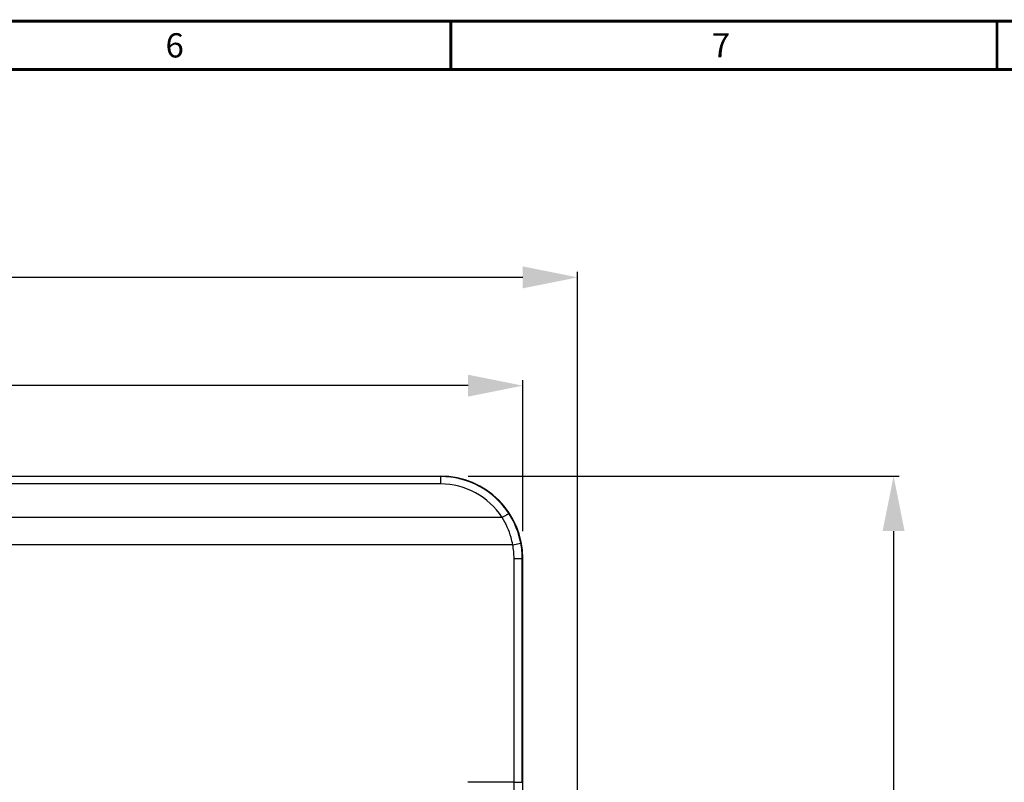
# Model space of a CAD drawing. Extents: x 47 to 2861, y 42 to 2051.
# Drawn here: x 1098 to 1457, y 1773 to 2051 of the extents above; entities that cross this region are included whole.
import ezdxf

# ---------------------------------------------------------------- set-up
doc = ezdxf.new("R2010")
doc.units = 0
doc.header["$LTSCALE"] = 163.252941
doc.header["$PDMODE"] = 3
doc.header["$PDSIZE"] = 1
doc.layers.get('0').update_dxf_attribs({"linetype": 'CONTINUOUS'})
doc.layers.get('Defpoints').update_dxf_attribs({"linetype": 'CONTINUOUS'})
doc.layers.add('AM_5', color=3, linetype='CONTINUOUS', lineweight=25)
doc.layers.add('B35LD-TOP-CODXF_CONTINUOUS_LINE', color=7, linetype='CONTINUOUS')
doc.layers.add('ZU860-SYSTEM-ASM-2_DXF_FORMAT', color=7, linetype='CONTINUOUS')
doc.styles.get("Standard").update_dxf_attribs({"font": 'txt', "width": 0.7})
doc.styles.add('TEXTSTYLE_2', font='txt')
doc.dimstyles.new('STANDARD$0', dxfattribs={"dimtxt": 20, "dimasz": 20, "dimexe": 2, "dimexo": 10, "dimgap": 5, "dimtad": 1, "dimdsep": 46, "dimtxsty": 'Standard', "dimblk": '_ARROW_FILLED', "dimcen": 0.09, "dimadec": 0, "dimazin": 0, "dimtp": 0.01, "dimtm": 0.01, "dimtfac": 1, "dimtofl": 0, "dimtmove": 0, "dimatfit": 3, "dimldrblk": '_ARROW_FILLED', "dimfxl": 1, "dimtolj": 1, "dimarcsym": 0})

# ---------------------------------------------------------------- blocks, each defined once
blk = doc.blocks.new('_ARROW_FILLED')
at = {"color": 0, "linetype": 'ByBlock'}
blk.add_solid([(0, 0), (-1, 0.2), (-1, -0.2)], dxfattribs=at)
blk = doc.blocks.new('*D29')
at = {"layer": 'AM_5', "color": 0, "lineweight": -2, "transparency": 16777216}
for p, q in [((1261.25, 1884.69), (1418.43, 1884.69)), ((1416.43, 1864.69), (1416.43, 1420.69)), ((1261.25, 1400.69), (1418.43, 1400.69))]:
    blk.add_line(p, q, dxfattribs=at)
at = {"layer": 'Defpoints', "color": 0, "transparency": 16777216}
for p in [(1251.25, 1884.69), (1251.25, 1400.69), (1416.43, 1400.69)]:
    blk.add_point(p, dxfattribs=at)
at = {"layer": 'AM_5', "color": 0, "lineweight": -2, "transparency": 16777216, "xscale": 20, "yscale": 20, "zscale": 20}
for p, rotation in [((1416.43, 1884.69), 90), ((1416.43, 1400.69), 270)]:
    blk.add_blockref('_ARROW_FILLED', p, dxfattribs=dict(at, rotation=rotation))
at = {"layer": 'AM_5', "color": 0, "transparency": 16777216, "insert": (1401.43, 1642.69), "char_height": 20, "attachment_point": 5, "rotation": 90}
blk.add_mtext('\\A1;484', dxfattribs=at)
blk = doc.blocks.new('*D30')
at = {"layer": 'AM_5', "color": 0, "lineweight": -2, "transparency": 16777216}
for p, q in [((772.25, 1864.69), (772.25, 1919.69)), ((1261.25, 1917.69), (792.25, 1917.69)), ((1281.25, 1864.69), (1281.25, 1919.69))]:
    blk.add_line(p, q, dxfattribs=at)
at = {"layer": 'Defpoints', "color": 0, "transparency": 16777216}
for p in [(772.25, 1917.69), (772.25, 1854.69), (1281.25, 1854.69)]:
    blk.add_point(p, dxfattribs=at)
at = {"layer": 'AM_5', "color": 0, "lineweight": -2, "transparency": 16777216, "xscale": 20, "yscale": 20, "zscale": 20, "rotation": 180}
blk.add_blockref('_ARROW_FILLED', (772.25, 1917.69), dxfattribs=at)
at = {"layer": 'AM_5', "color": 0, "lineweight": -2, "transparency": 16777216, "xscale": 20, "yscale": 20, "zscale": 20}
blk.add_blockref('_ARROW_FILLED', (1281.25, 1917.69), dxfattribs=at)
at = {"layer": 'AM_5', "color": 0, "transparency": 16777216, "insert": (1026.75, 1932.69), "char_height": 20, "attachment_point": 5}
blk.add_mtext('\\A1;509', dxfattribs=at)
blk = doc.blocks.new('*D31')
at = {"layer": 'AM_5', "color": 0, "lineweight": -2, "transparency": 16777216}
for p, q in [((772.25, 1864.69), (772.25, 1959.18)), ((1281.23, 1957.18), (792.25, 1957.18)), ((1301.23, 1735.27), (1301.23, 1959.18))]:
    blk.add_line(p, q, dxfattribs=at)
at = {"layer": 'Defpoints', "color": 0, "transparency": 16777216}
for p in [(772.25, 1957.18), (772.25, 1854.69), (1301.23, 1725.27)]:
    blk.add_point(p, dxfattribs=at)
at = {"layer": 'AM_5', "color": 0, "lineweight": -2, "transparency": 16777216, "xscale": 20, "yscale": 20, "zscale": 20, "rotation": 180}
blk.add_blockref('_ARROW_FILLED', (772.25, 1957.18), dxfattribs=at)
at = {"layer": 'AM_5', "color": 0, "lineweight": -2, "transparency": 16777216, "xscale": 20, "yscale": 20, "zscale": 20}
blk.add_blockref('_ARROW_FILLED', (1301.23, 1957.18), dxfattribs=at)
at = {"layer": 'AM_5', "color": 0, "transparency": 16777216, "insert": (1036.74, 1972.18), "char_height": 20, "attachment_point": 5}
blk.add_mtext('\\A1;529', dxfattribs=at)

msp = doc.modelspace()

# ---------------------------------------------------------------- linework, layer by layer
at = {"layer": 'B35LD-TOP-CODXF_CONTINUOUS_LINE', "color": 7, "linetype": 'Continuous'}
for p, q in [((802.248, 1884.692), (1251.248, 1884.692)), ((1251.248, 1884.563), (802.248, 1884.563)), ((1251.248, 1881.866), (802.248, 1881.866)), ((1251.248, 1884.692), (1251.248, 1881.866)), ((1273.694, 1869.655), (802.248, 1869.655)), ((1277.561, 1859.704), (802.248, 1859.704)), ((1277.561, 1859.704), (1280.504, 1860.265)), ((1278.034, 1773.076), (1278.034, 1854.692)), ((1278.034, 1854.692), (1281.248, 1854.692)), ((1281.03, 1773.076), (1281.03, 1854.692)), ((1281.248, 1430.692), (1281.248, 1854.692)), ((1278.034, 1773.076), (1261.248, 1773.076)), ((1278.034, 1773.076), (1281.03, 1773.076))]:
    msp.add_line(p, q, dxfattribs=at)
for centre, radius, start, end in [((1251.248, 1854.692), 30, 0, 90), ((1251.248, 1854.833), 29.731, 32.93048, 89.99998), ((1251.248, 1855.131), 26.735, 32.90532, 89.99987), ((1250.925, 1854.633), 30.11, 10.78125, 32.916), ((1251.248, 1854.692), 26.786, 0, 10.78497), ((1251.248, 1854.692), 29.782, 0, 10.78518), ((-8142.857, 1772.975), 9420.892, 359.6750324, 0.0006128)]:
    msp.add_arc(centre, radius, start, end, dxfattribs=at)
for points, knots in [([(1274.877, 1870.378), (1275.043, 1870.474), (1275.34, 1870.639), (1275.74, 1870.85), (1276.003, 1870.953), (1276.16, 1871.015), (1276.202, 1870.995)], [0, 0, 0, 0, 0.3918878, 0.6991436, 0.9045388, 1, 1, 1, 1]), ([(1273.694, 1869.655), (1273.796, 1869.72), (1274.186, 1869.967), (1274.582, 1870.207), (1274.877, 1870.378)], [0, 0, 0, 0, 0.2621529, 1, 1, 1, 1]), ([(1277.561, 1859.704), (1277.399, 1860.585), (1276.588, 1864.064), (1275.116, 1867.389), (1273.694, 1869.655)], [0, 0, 0, 0, 0.2508807, 1, 1, 1, 1])]:
    msp.add_open_spline(points, degree=3, knots=knots, dxfattribs=at)
at = {"layer": 'ZU860-SYSTEM-ASM-2_DXF_FORMAT', "color": 7, "linetype": 'Continuous', "const_width": 1.059}
for points in [[(2860.588, 2050.588), (47.647, 2050.588)], [(2842.941, 2032.941), (65.294, 2032.941)]]:
    msp.add_lwpolyline(points, dxfattribs=at)
at = {"layer": 'ZU860-SYSTEM-ASM-2_DXF_FORMAT', "color": 5, "linetype": 'Continuous', "const_width": 1.059}
for points in [[(1254.958, 2050.588), (1254.958, 2032.941)], [(1454.118, 2050.588), (1454.118, 2032.941)]]:
    msp.add_lwpolyline(points, dxfattribs=at)

# ---------------------------------------------------------------- texts
at = {"layer": 'ZU860-SYSTEM-ASM-2_DXF_FORMAT', "color": 2, "linetype": 'Continuous', "char_height": 8.824, "width": 8.82353, "attachment_point": 1, "style": 'TEXTSTYLE_2'}
for s, insert in [('6', (1150.966, 2046.177)), ('7', (1350.126, 2046.177))]:
    msp.add_mtext(s, dxfattribs=dict(at, insert=insert))

# ---------------------------------------------------------------- dimensions: what is measured, and where the dimension line sits
at = {"layer": 'AM_5'}
dim = msp.add_linear_dim(base=(772.248, 1957.178), p1=(1301.226, 1725.27), p2=(772.248, 1854.692), dimstyle='STANDARD$0', override={"dimdec": 0}, dxfattribs=at)
dim.commit()
dim.dimension.update_dxf_attribs({"geometry": '*D31', "text_midpoint": (1036.737, 1972.178)})
dim = msp.add_linear_dim(base=(772.248, 1917.687), p1=(1281.248, 1854.692), p2=(772.248, 1854.692), dimstyle='STANDARD$0', dxfattribs=at)
dim.commit()
dim.dimension.update_dxf_attribs({"geometry": '*D30', "text_midpoint": (1026.748, 1932.687)})
dim = msp.add_linear_dim(base=(1416.427, 1400.692), p1=(1251.248, 1884.692), p2=(1251.248, 1400.692), angle=270, dimstyle='STANDARD$0', dxfattribs=at)
dim.commit()
dim.dimension.update_dxf_attribs({"geometry": '*D29', "text_midpoint": (1401.427, 1642.692)})

doc.saveas('drawing.dxf')
